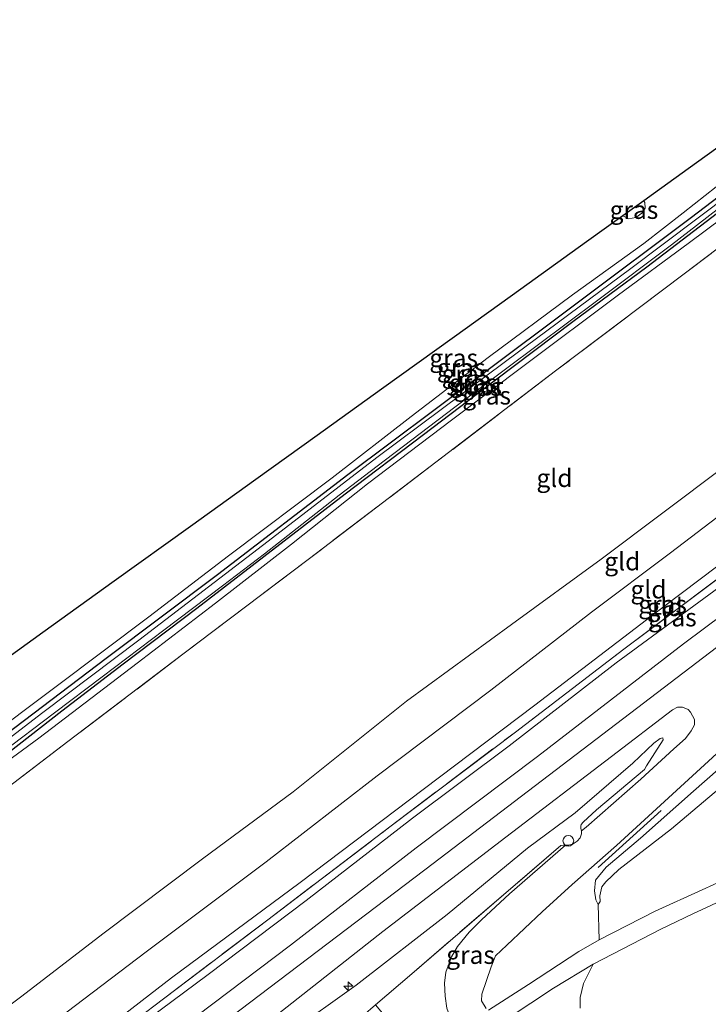
# Model space of a CAD drawing. Units: metres. Extents: x 180000 to 190009, y 487499 to 493751.
# Drawn here: x 180801 to 180896, y 493020 to 493157 of the extents above; entities that cross this region are included whole.
import ezdxf
from ezdxf.enums import TextEntityAlignment as Align

# ---------------------------------------------------------------- set-up
doc = ezdxf.new("R2010")
doc.units = ezdxf.units.M
doc.linetypes.add('IE-TERREINAFSCHEIDING', pattern=[10, 8, -2])
doc.layers.get('0').update_dxf_attribs({"lineweight": 25})
for name, color, linetype, lineweight in [('B-ME-AL-OVERIG-S-B1', 7, 'Continuous', 18), ('B-ME-GR-BOOM-GV-B6', 93, 'Continuous', 18), ('B-ME-GW-INSTEEKWATERGANG-L-B1', 10, 'Continuous', 25), ('B-ME-GW-KRUINLIJN-L-B1', 93, 'Continuous', 18), ('B-ME-GW-TEENLIJN-L-B1', 93, 'Continuous', 18), ('B-ME-IE-GRASLAND-GV-B6', 93, 'Continuous', 18), ('B-ME-IE-GRONDWERKLIJN-GROND_INGERICHT-GV-B6', 253, 'Continuous', 18), ('B-ME-IE-TERREINAFSCHEIDING-RASTERHEKWERK-L-B1', 8, 'IE-TERREINAFSCHEIDING', 18), ('B-ME-IE-TERREINAFSCHEIDING-SCHRIKHEK-L-B1', 10, 'Continuous', 25), ('B-ME-KG-KADASTRAAL-OPNAMEDTMGRENS-L-B1', 10, 'Continuous', 25), ('B-ME-OG-WATER-GV-B6', 153, 'Continuous', 18), ('B-ME-VH-VERH_SOORT-BITUMEN-GV-B6', 8, 'IE-TERREINAFSCHEIDING-NATUURLIJK-HOUTWAL', 18), ('B-ME-VW-MEUBILAIR_WEGMEUBILAIR-SLAGBOOM-S-B1', 8, 'Continuous', 18)]:
    doc.layers.add(name, color=color, linetype=linetype, lineweight=lineweight)
doc.styles.add('NLCS-ISO', font='NLCS-ISO.TTF')
doc.linetypes.add('IE-TERREINAFSCHEIDING-NATUURLIJK-HOUTWAL', pattern='A,7,-1.5,[67,NLCS.SHX,S=0.75,R=45,X=0,Y=0],-1.5,7,-1.5,[70,NLCS.SHX,S=0.75,R=0,X=0,Y=0],-1.5', length=20)

# ---------------------------------------------------------------- blocks, each defined once
blk = doc.blocks.new('dtb')
blk.add_circle((0, 0), 0.75)
blk = doc.blocks.new('hecto')
for p, q in [((0, 0.625), (-0.625, 0)), ((0, -0.625), (0, 0.625)), ((-0.625, 0), (0.625, 0)), ((0.625, 0), (0, -0.625))]:
    blk.add_line(p, q)

msp = doc.modelspace()

# ---------------------------------------------------------------- linework, layer by layer
at = {"layer": 'B-ME-GR-BOOM-GV-B6'}
for points in [[(180878.61, 493019.76, 1.09), (180878.61, 493021.21, 1.13), (180879.06, 493023.18, 1.16), (180880.43, 493025.85, 1.17), (180889.85, 493030.73, 1.29), (180894.29, 493032.86, 1.32), (180907.27, 493038.89, 1.34), (180918.22, 493043.87, 1.33), (180931.67, 493049.95, 1.39), (180939.52, 493053.89, 1.45), (180941.68, 493055.19, 1.48), (180945.34, 493057.59, 1.5), (180950.22, 493061.14, 1.44), (180953.77, 493064.16, 1.47), (180959.09, 493069.12, 1.48), (180968.89, 493078.72, 1.54), (180970.67, 493078.71, 1.54), (180971.83, 493078.52, 1.54), (180972.64, 493077.97, 1.54), (180973.13, 493077.11, 1.51), (180972.16, 493073.38, 1.37)], [(180910.18, 493042.89, 1.18), (180895.57, 493036.23, 1.34), (180889.03, 493033.26, 1.26), (180881.27, 493029.25, 1.17), (180881.12, 493034.15, 1.53), (180881.4, 493034.59, 1.5), (180881.37, 493035.39, 1.49), (180881.65, 493036.63, 1.48), (180882.17, 493037.32, 1.46), (180884.01, 493039.02, 1.51), (180891.33, 493044.72, 1.62), (180904.67, 493055.97, 1.78)]]:
    msp.add_polyline3d(points, dxfattribs=at)
at = {"layer": 'B-ME-GW-INSTEEKWATERGANG-L-B1'}
for points in [[(181015.53, 493226.82, -1.92), (181007.43, 493219.95, -1.94), (180995.01, 493209.59, -1.95), (180981.51, 493198.17, -1.95), (180965.72, 493185.28, -2.01), (180953.44, 493175.48, -1.98), (180938.67, 493163.77, -2.01), (180924.04, 493152.42, -1.99), (180908.89, 493141.04, -1.98), (180893.92, 493129.64, -1.98), (180878.56, 493118.11, -1.94), (180864.16, 493107.33, -1.94), (180846.29, 493093.94, -1.92), (180828.17, 493080.02, -1.91), (180812.67, 493068.41, -1.85), (180797.45, 493056.86, -1.79), (180778.72, 493042.42, -1.81), (180764.33, 493031.52, -1.77), (180748, 493019.13, -1.81), (180733.39, 493008, -1.77), (180714.69, 492993.76, -1.75), (180709.66, 492989.61, -1.87)], [(180748.52, 493016.1, -1.76), (180764.37, 493028.8, -1.77), (180778.38, 493039.59, -1.8), (180786.29, 493045.76, -1.81), (180796.09, 493053.02, -1.82), (180806.53, 493061.14, -1.83), (180815.06, 493067.66, -1.84), (180825.28, 493075.39, -1.87), (180834.61, 493082.6, -1.92), (180845.93, 493091.33, -1.95), (180856.83, 493099.56, -1.97), (180866.86, 493107.16, -1.92), (180877.59, 493115.29, -1.94), (180887.9, 493122.92, -1.95), (180897.73, 493130.42, -1.98), (180903.29, 493134.75, -1.95), (180915.29, 493143.82, -1.95), (180926.37, 493152.28, -2), (180936.46, 493160.03, -2.02), (180948.36, 493169.15, -2.01), (180958.22, 493177.22, -1.94), (180969.23, 493186.08, -1.98), (180980.92, 493195.64, -1.99)]]:
    msp.add_polyline3d(points, dxfattribs=at)
at = {"layer": 'B-ME-GW-KRUINLIJN-L-B1'}
for points in [[(180732.52, 492961.91, 1.56), (180747.39, 492973.3, 1.71), (180759.89, 492983, 1.61), (180775.65, 492994.87, 1.62), (180790.87, 493006.83, 1.62), (180805.89, 493018.24, 1.62), (180818.25, 493027.58, 1.62), (180834.94, 493040.1, 1.57), (180850.39, 493052.06, 1.62), (180866.18, 493063.98, 1.6), (180880.2, 493074.84, 1.57), (180891.17, 493083.11, 1.54), (180906.98, 493095.16, 1.62), (180919.11, 493104.2, 1.65), (180932.03, 493114.09, 1.66), (180947.14, 493125.76, 1.69), (180961.69, 493136.73, 1.69), (180975.63, 493147.87, 1.7), (180988.57, 493158.3, 1.67), (181003.49, 493170.68, 1.64), (181017.71, 493182.72, 1.62), (181030.61, 493193.59, 1.71), (181038.45, 493200.54, 1.67)], [(180750.07, 493016.12, -1.57), (180761.36, 493024.97, -1.53), (180772.75, 493034.07, -1.59), (180782.7, 493041.88, -1.63), (180792.11, 493049.11, -1.68), (180803.33, 493057.32, -1.64), (180816.98, 493067.73, -1.69), (180827.9, 493076.09, -1.69), (180838.44, 493084.33, -1.72), (180849.05, 493092.69, -1.8), (180860.7, 493101.57, -1.78), (180871, 493109.29, -1.78), (180883.76, 493118.84, -1.74), (180893.84, 493126.27, -1.71), (180905.08, 493134.66, -1.64), (180915.39, 493142.57, -1.68), (180926.38, 493150.92, -1.7), (180938.21, 493159.91, -1.69), (180951.17, 493169.91, -1.66), (180961.17, 493177.86, -1.68), (180973.88, 493188.12, -1.78), (180985.74, 493198.04, -1.72)], [(180741.25, 493016.11, -1.29), (180759.62, 493030.2, -1.26), (180766.39, 493034.95, -1.34), (180770.9, 493038.11, -1.39), (180783.43, 493047.6, -1.39), (180795.26, 493056.67, -1.43), (180805.72, 493064.52, -1.49), (180818.64, 493074.21, -1.51), (180829.72, 493082.7, -1.59), (180844.12, 493093.52, -1.51), (180855.09, 493102.06, -1.48), (180865.84, 493110.3, -1.39), (180877.57, 493118.98, -1.4), (180887.47, 493126.16, -1.42), (180892.95, 493130.42, -1.31), (180900.59, 493136.46, -1.34), (180909.13, 493142.89, -1.29), (180917.73, 493149.54, -1.28), (180928.64, 493157.75, -1.29), (180941.28, 493167.44, -1.28), (180951.6, 493175.63, -1.33), (180962.45, 493184.34, -1.29), (180976.38, 493195.79, -1.28)], [(181043.56, 493194.68, 2.64), (181032.19, 493184.79, 2.57), (181017.15, 493171.92, 2.51), (181002.67, 493159.94, 2.47), (180986.75, 493146.97, 2.47), (180970.94, 493134.58, 2.49), (180954.37, 493121.4, 2.5), (180939.41, 493109.9, 2.45), (180919.46, 493094.56, 2.46), (180902.26, 493081.46, 2.4), (180883.64, 493067.81, 2.47), (180868.72, 493056.24, 2.48), (180855.29, 493046.19, 2.51), (180840.5, 493034.74, 2.6), (180826.88, 493024.42, 2.58), (180813.7, 493014.64, 2.59), (180802.33, 493005.88, 2.63), (180789.54, 492996.16, 2.62), (180772.71, 492983.52, 2.6), (180759.86, 492973.72, 2.58), (180745.68, 492963.16, 2.6), (180737.13, 492956.33, 2.57)], [(180741.41, 492951.15, 2.84), (180765.55, 492969.52, 2.89), (180796.16, 492992.82, 2.91), (180827.43, 493016.55, 2.82), (180858.16, 493039.89, 2.83), (180887.45, 493062.2, 2.71), (180914.38, 493082.75, 2.77), (180935.79, 493098.82, 2.8), (180965.98, 493122.15, 2.81), (180993.02, 493143.5, 2.85), (181013.24, 493160.07, 2.8), (181035.48, 493178.95, 2.9), (181047.93, 493189.68, 3.01)], [(180887.46, 493132.08, -1.45), (180887.62, 493131.83, -1.46), (180887.64, 493131.08, -1.47), (180887.21, 493130.38, -1.51), (180886.38, 493129.77, -1.53), (180885.33, 493129.56, -1.54), (180884.55, 493130, -1.55)], [(180881.12, 493034.15, 1.53), (180880.8, 493034.81, 1.67), (180880.63, 493036.06, 1.8), (180880.76, 493037.56, 1.89), (180882.22, 493039.35, 1.87), (180886.99, 493043.39, 2.13), (180894.38, 493049.93, 2.26), (180902.77, 493057.3, 2.48), (180904.02, 493058.82, 2.5), (180904.26, 493059.95, 2.52), (180904.27, 493064.53, 2.54), (180904.34, 493065.66, 2.54), (180904.74, 493066.69, 2.59), (180905.99, 493067.93, 2.56), (180914.92, 493075.03, 2.61), (180927.2, 493084.62, 2.67), (180942.29, 493095.88, 2.6), (180954.2, 493105.12, 2.62), (180969.74, 493116.9, 2.69), (180982.26, 493126.97, 2.73)], [(180745.77, 492945.86, 2.56), (180758.62, 492955.79, 2.71), (180771.22, 492965.68, 2.7), (180786.41, 492977.47, 2.73), (180801.98, 492988.88, 2.7), (180815.22, 492998.84, 2.69), (180828.44, 493008.74, 2.64), (180838.22, 493016.34, 2.59), (180847.45, 493022.94, 2.58), (180860.14, 493032.77, 2.58), (180871.3, 493042.02, 2.56), (180877.92, 493046.91, 2.51), (180885.95, 493053.83, 2.69), (180888.88, 493056.61, 2.61), (180889.76, 493057.26, 2.6), (180890.14, 493057.38, 2.61)]]:
    msp.add_polyline3d(points, dxfattribs=at)
at = {"layer": 'B-ME-GW-TEENLIJN-L-B1'}
for points in [[(180728.52, 492966.76, -0.42), (180740.46, 492975.65, -0.31), (180754.31, 492986.03, -0.32), (180769.36, 492997.7, -0.28), (180784.53, 493009.1, -0.28), (180800.94, 493021.42, -0.25), (180812.22, 493030.09, -0.25), (180826.07, 493040.53, -0.28), (180838.7, 493049.83, -0.21), (180854.47, 493062.47, -0.32), (180869.05, 493073.12, -0.35), (180881.53, 493082.22, -0.2), (180898.71, 493095.1, -0.14), (180914.52, 493107.25, -0.12), (180932.26, 493120.5, -0.09), (180947.95, 493132.75, -0.1), (180964.87, 493145.85, -0.14), (180978.3, 493156.59, -0.17), (180990.15, 493166.33, -0.13), (181004.97, 493178.7, -0.1), (181018.94, 493190.18, -0.13), (181035.08, 493204.41, -0.14)], [(180735.85, 492957.87, 1.93), (180753.4, 492971.89, 1.93), (180770.99, 492985.25, 1.98), (180788.15, 492998.27, 1.93), (180804.63, 493010.72, 1.95), (180821.76, 493023.97, 1.88), (180839.66, 493037.25, 1.9), (180856.77, 493050.17, 1.91), (180872.32, 493061.93, 1.9), (180890.41, 493075.75, 1.87), (180914.8, 493094.13, 1.93), (180939.81, 493113.27, 1.92), (180956.67, 493126.08, 1.89), (180973.58, 493139.38, 1.89), (180990.69, 493153.15, 1.89), (181008.33, 493167.9, 1.93), (181023.06, 493180.26, 1.87), (181041.79, 493196.72, 1.88)], [(180984.58, 493125.71, 1.94), (180973.7, 493116.74, 1.85), (180963.11, 493108.39, 1.77), (180951.37, 493099.78, 1.79), (180938.99, 493090.14, 1.83), (180928.01, 493082.25, 1.86), (180918.3, 493074.69, 1.93), (180910.45, 493068.74, 1.86), (180907.32, 493066, 1.85), (180906.74, 493065.19, 1.83), (180906.31, 493063.84, 1.8), (180906.05, 493058.59, 1.78), (180905.54, 493057.09, 1.79), (180904.67, 493055.97, 1.78), (180891.33, 493044.72, 1.62), (180884.01, 493039.02, 1.51), (180882.17, 493037.32, 1.46), (180881.65, 493036.63, 1.48), (180881.37, 493035.39, 1.49), (180881.4, 493034.59, 1.5), (180881.12, 493034.15, 1.53)], [(180890.14, 493057.38, 2.61), (180890.17, 493057.07, 2.56), (180887.86, 493053.45, 2.43), (180887.55, 493052.97, 2.4), (180880.9, 493047.34, 2.11), (180879.02, 493045.64, 2.08), (180878.77, 493045.31, 2.07), (180878.69, 493045.07, 2.07), (180878.72, 493044.75, 2.08), (180878.81, 493044.4, 2.07), (180878.82, 493044.01, 2.07), (180878.63, 493043.47, 2.07), (180878.21, 493043, 2.05), (180877.63, 493042.6, 2.04), (180877.05, 493042.45, 2.01), (180876.58, 493042.45, 1.97), (180876.32, 493042.45, 1.99), (180875.91, 493042.37, 1.98)]]:
    msp.add_polyline3d(points, dxfattribs=at)
at = {"layer": 'B-ME-IE-GRASLAND-GV-B6'}
for points in [[(180984.18, 493199.75, -2.22), (180960.49, 493180.29, -2.22), (180935.87, 493161.03, -2.22), (180908.91, 493140.15, -2.22), (180885.67, 493122.67, -2.22), (180868.22, 493109.74, -2.22), (180850.35, 493096.35, -2.22), (180835.21, 493084.74, -2.22), (180817.22, 493070.97, -2.22), (180803.89, 493060.9, -2.22), (180788.78, 493049.32, -2.22), (180773.35, 493037.74, -2.22), (180760.33, 493027.5, -2.22), (180742.04, 493013.58, -2.22)], [(180991.79, 493199.18, -1.35), (180971.86, 493182.71, -1.42), (180950.66, 493165.76, -1.34), (180930.67, 493150.41, -1.35), (180912.78, 493136.84, -1.37), (180893.07, 493121.93, -1.45), (180875.2, 493108.41, -1.38), (180858.54, 493095.7, -1.46), (180840.96, 493082.32, -1.5), (180823.34, 493068.99, -1.44), (180807.37, 493056.84, -1.38), (180789.91, 493043.52, -1.34), (180775.55, 493032.58, -1.35), (180761.01, 493021.61, -1.35), (180746.68, 493010.72, -1.39)], [(180981.51, 493198.17, -1.95), (180965.72, 493185.28, -2.01), (180953.44, 493175.48, -1.98), (180938.67, 493163.77, -2.01), (180924.04, 493152.42, -1.99), (180908.89, 493141.04, -1.98), (180893.92, 493129.64, -1.98), (180878.56, 493118.11, -1.94), (180864.16, 493107.33, -1.94), (180846.29, 493093.94, -1.92), (180828.17, 493080.02, -1.91), (180812.67, 493068.41, -1.85), (180797.45, 493056.86, -1.79), (180778.72, 493042.42, -1.81), (180764.33, 493031.52, -1.77), (180748, 493019.13, -1.81)], [(180748, 493019.13, -1.81), (180764.33, 493031.52, -1.77), (180778.72, 493042.42, -1.81), (180797.45, 493056.86, -1.79), (180812.67, 493068.41, -1.85), (180828.17, 493080.02, -1.91), (180846.29, 493093.94, -1.92), (180864.16, 493107.33, -1.94), (180878.56, 493118.11, -1.94), (180893.92, 493129.64, -1.98), (180908.89, 493141.04, -1.98), (180924.04, 493152.42, -1.99), (180938.67, 493163.77, -2.01), (180953.44, 493175.48, -1.98), (180965.72, 493185.28, -2.01), (180981.51, 493198.17, -1.95)], [(180985.74, 493198.04, -1.72), (180973.88, 493188.12, -1.78), (180961.17, 493177.86, -1.68), (180951.17, 493169.91, -1.66), (180938.21, 493159.91, -1.69), (180926.38, 493150.92, -1.7), (180915.39, 493142.57, -1.68), (180905.08, 493134.66, -1.64), (180893.84, 493126.27, -1.71), (180883.76, 493118.84, -1.74), (180871, 493109.29, -1.78), (180860.7, 493101.57, -1.78), (180849.05, 493092.69, -1.8), (180838.44, 493084.33, -1.72), (180827.9, 493076.09, -1.69), (180816.98, 493067.73, -1.69), (180803.33, 493057.32, -1.64), (180792.11, 493049.11, -1.68), (180782.7, 493041.88, -1.63), (180772.75, 493034.07, -1.59), (180761.36, 493024.97, -1.53), (180750.07, 493016.12, -1.57)], [(180750.07, 493016.12, -1.57), (180761.36, 493024.97, -1.53), (180772.75, 493034.07, -1.59), (180782.7, 493041.88, -1.63), (180792.11, 493049.11, -1.68), (180803.33, 493057.32, -1.64), (180816.98, 493067.73, -1.69), (180827.9, 493076.09, -1.69), (180838.44, 493084.33, -1.72), (180849.05, 493092.69, -1.8), (180860.7, 493101.57, -1.78), (180871, 493109.29, -1.78), (180883.76, 493118.84, -1.74), (180893.84, 493126.27, -1.71), (180905.08, 493134.66, -1.64), (180915.39, 493142.57, -1.68), (180926.38, 493150.92, -1.7), (180938.21, 493159.91, -1.69), (180951.17, 493169.91, -1.66), (180961.17, 493177.86, -1.68), (180973.88, 493188.12, -1.78), (180985.74, 493198.04, -1.72)], [(180741.25, 493016.11, -1.29), (180759.62, 493030.2, -1.26), (180766.39, 493034.95, -1.34), (180770.9, 493038.11, -1.39), (180783.43, 493047.6, -1.39), (180795.26, 493056.67, -1.43), (180805.72, 493064.52, -1.49), (180818.64, 493074.21, -1.51), (180829.72, 493082.7, -1.59), (180844.12, 493093.52, -1.51), (180855.09, 493102.06, -1.48), (180865.84, 493110.3, -1.39), (180877.57, 493118.98, -1.4), (180887.47, 493126.16, -1.42), (180892.95, 493130.42, -1.31), (180900.59, 493136.46, -1.34), (180909.13, 493142.89, -1.29), (180917.73, 493149.54, -1.28), (180928.64, 493157.75, -1.29), (180941.28, 493167.44, -1.28), (180951.6, 493175.63, -1.33), (180962.45, 493184.34, -1.29), (180976.38, 493195.79, -1.28)], [(180976.38, 493195.79, -1.28), (180962.45, 493184.34, -1.29), (180951.6, 493175.63, -1.33), (180941.28, 493167.44, -1.28), (180928.64, 493157.75, -1.29), (180917.73, 493149.54, -1.28), (180909.13, 493142.89, -1.29), (180900.59, 493136.46, -1.34), (180892.95, 493130.42, -1.31), (180887.47, 493126.16, -1.42), (180877.57, 493118.98, -1.4), (180865.84, 493110.3, -1.39), (180855.09, 493102.06, -1.48), (180844.12, 493093.52, -1.51), (180829.72, 493082.7, -1.59), (180818.64, 493074.21, -1.51), (180805.72, 493064.52, -1.49), (180795.26, 493056.67, -1.43), (180783.43, 493047.6, -1.39), (180770.9, 493038.11, -1.39), (180766.39, 493034.95, -1.34), (180759.62, 493030.2, -1.26), (180741.25, 493016.11, -1.29)], [(180798.01, 493055.17, -2.22), (180805.49, 493060.82, -2.22), (180812.11, 493065.84, -2.22), (180820.69, 493072.35, -2.22), (180828.86, 493078.5, -2.22), (180834.73, 493082.96, -2.22), (180845.11, 493091.14, -2.22), (180850.38, 493095.15, -2.22), (180861.18, 493103.35, -2.22), (180868.43, 493108.82, -2.22), (180881.07, 493118.25, -2.22), (180891.34, 493125.95, -2.22), (180900.13, 493132.77, -2.22), (180912.07, 493141.81, -2.22), (180923.42, 493150.48, -2.22), (180930.73, 493156.04, -2.22), (180940.08, 493163.31, -2.22), (180946.42, 493168.18, -2.22), (180959.34, 493178.41, -2.22), (180971.93, 493188.58, -2.22), (180981.49, 493196.47, -2.22)], [(180748.52, 493016.1, -1.76), (180764.37, 493028.8, -1.77), (180778.38, 493039.59, -1.8), (180786.29, 493045.76, -1.81), (180796.09, 493053.02, -1.82), (180806.53, 493061.14, -1.83), (180815.06, 493067.66, -1.84), (180825.28, 493075.39, -1.87), (180834.61, 493082.6, -1.92), (180845.93, 493091.33, -1.95), (180856.83, 493099.56, -1.97), (180866.86, 493107.16, -1.92), (180877.59, 493115.29, -1.94), (180887.9, 493122.92, -1.95), (180897.73, 493130.42, -1.98), (180903.29, 493134.75, -1.95), (180915.29, 493143.82, -1.95), (180926.37, 493152.28, -2), (180936.46, 493160.03, -2.02), (180948.36, 493169.15, -2.01), (180958.22, 493177.22, -1.94), (180969.23, 493186.08, -1.98), (180980.92, 493195.64, -1.99)], [(180980.92, 493195.64, -1.99), (180969.23, 493186.08, -1.98), (180958.22, 493177.22, -1.94), (180948.36, 493169.15, -2.01), (180936.46, 493160.03, -2.02), (180926.37, 493152.28, -2), (180915.29, 493143.82, -1.95), (180903.29, 493134.75, -1.95), (180897.73, 493130.42, -1.98), (180887.9, 493122.92, -1.95), (180877.59, 493115.29, -1.94), (180866.86, 493107.16, -1.92), (180856.83, 493099.56, -1.97), (180845.93, 493091.33, -1.95), (180834.61, 493082.6, -1.92), (180825.28, 493075.39, -1.87), (180815.06, 493067.66, -1.84), (180806.53, 493061.14, -1.83), (180796.09, 493053.02, -1.82), (180786.29, 493045.76, -1.81), (180778.38, 493039.59, -1.8), (180764.37, 493028.8, -1.77), (180748.52, 493016.1, -1.76)], [(180793.24, 493064.37, -1.37), (180803.89, 493072.03, -1.4), (180813.8, 493079.15, -1.42), (180824.42, 493086.78, -1.46), (180833.48, 493093.29, -1.42), (180842.03, 493099.43, -1.39), (180850.98, 493105.87, -1.38), (180861.15, 493113.18, -1.27), (180870.37, 493119.8, -1.15), (180878.36, 493125.54, -1.16), (180883.44, 493129.19, -1.32), (180884.55, 493130, -1.55), (180885.33, 493129.56, -1.54), (180886.38, 493129.77, -1.53), (180887.21, 493130.38, -1.51), (180887.64, 493131.08, -1.47), (180887.62, 493131.83, -1.46), (180887.46, 493132.08, -1.45), (180888.8, 493133.05, -1.23), (180894.79, 493137.36, -1.17), (180906.98, 493146.12, -1.1), (180920.48, 493155.82, -1.17), (180931.04, 493163.41, -1.17)], [(180986.75, 493146.97, 2.47), (180970.94, 493134.58, 2.49), (180954.37, 493121.4, 2.5), (180939.41, 493109.9, 2.45), (180919.46, 493094.56, 2.46), (180902.26, 493081.46, 2.4), (180883.64, 493067.81, 2.47), (180868.72, 493056.24, 2.48), (180855.29, 493046.19, 2.51), (180840.5, 493034.74, 2.6), (180826.88, 493024.42, 2.58), (180813.7, 493014.64, 2.59)], [(180813.7, 493014.64, 2.59), (180826.88, 493024.42, 2.58), (180840.5, 493034.74, 2.6), (180855.29, 493046.19, 2.51), (180868.72, 493056.24, 2.48), (180883.64, 493067.81, 2.47), (180902.26, 493081.46, 2.4), (180919.46, 493094.56, 2.46), (180939.41, 493109.9, 2.45), (180954.37, 493121.4, 2.5), (180970.94, 493134.58, 2.49), (180986.75, 493146.97, 2.47)], [(180988.72, 493143.98, 2.7), (180971.08, 493130.23, 2.76), (180949.26, 493113.12, 2.64), (180930.3, 493098.59, 2.78), (180909.57, 493082.82, 2.75), (180893, 493070.44, 2.62), (180872.68, 493054.75, 2.72), (180855.81, 493042.04, 2.81), (180838.34, 493028.53, 2.84), (180823.15, 493017.08, 2.76)], [(180803.37, 493007.92, 2.36), (180820.86, 493021.2, 2.32), (180835.17, 493032.05, 2.32), (180852.13, 493044.96, 2.25), (180869.61, 493058.17, 2.18), (180884.68, 493069.69, 2.25), (180899.84, 493081.07, 2.22), (180915.88, 493093.35, 2.15), (180929.18, 493103.52, 2.26), (180949.65, 493119.27, 2.22), (180965.1, 493131.28, 2.15), (180980.07, 493143.07, 2.22)], [(180865.54, 493019.72, 1.17), (180864.87, 493020.79, 1.21), (180864.94, 493021.71, 1.25), (180866.24, 493025.51, 1.4), (180866.86, 493027.04, 1.48), (180868.41, 493028.53, 1.55), (180873.32, 493033.13, 1.75), (180877.5, 493036.94, 1.92), (180883.66, 493042.37, 2.08), (180896.47, 493054.12, 2.58), (180902.79, 493059.93, 2.58), (180902.76, 493060.46, 2.58), (180901.12, 493064.63, 2.65), (180900.67, 493066.24, 2.66), (180900.73, 493067.22, 2.68), (180901.1, 493068.12, 2.68), (180901.44, 493068.61, 2.69), (180904.62, 493071.33, 2.72), (180913.84, 493078.58, 2.79), (180925.03, 493087.12, 2.81), (180938.07, 493096.66, 2.88), (180955.53, 493109.81, 2.91), (180969.66, 493120.74, 2.94), (180984.99, 493132.89, 2.95)], [(180884.55, 493130, -1.55), (180887.46, 493132.08, -1.45), (180887.62, 493131.83, -1.46), (180887.64, 493131.08, -1.47), (180887.21, 493130.38, -1.51), (180886.38, 493129.77, -1.53), (180885.33, 493129.56, -1.54), (180884.55, 493130, -1.55)], [(180982.26, 493126.97, 2.73), (180969.74, 493116.9, 2.69), (180954.2, 493105.12, 2.62), (180942.29, 493095.88, 2.6), (180927.2, 493084.62, 2.67), (180914.92, 493075.03, 2.61), (180905.99, 493067.93, 2.56), (180904.74, 493066.69, 2.59), (180904.34, 493065.66, 2.54), (180904.27, 493064.53, 2.54), (180904.26, 493059.95, 2.52), (180904.02, 493058.82, 2.5), (180902.77, 493057.3, 2.48), (180894.38, 493049.93, 2.26), (180886.99, 493043.39, 2.13), (180882.22, 493039.35, 1.87), (180880.76, 493037.56, 1.89), (180880.63, 493036.06, 1.8), (180880.8, 493034.81, 1.67), (180881.12, 493034.15, 1.53), (180881.27, 493029.25, 1.17), (180878.45, 493027.64, 1.15), (180871.43, 493023.05, 1.19), (180865.86, 493019.47, 1.16)], [(180828.24, 493012.36, 2.87), (180851.15, 493030.41, 2.86), (180868.28, 493043.55, 2.86), (180882.96, 493054.76, 2.83), (180891.45, 493061.25, 2.68), (180892.14, 493061.61, 2.68), (180892.87, 493061.61, 2.67), (180893.62, 493061.32, 2.65), (180893.98, 493060.94, 2.64), (180894.53, 493059.9, 2.62), (180894.51, 493059.19, 2.6), (180894.08, 493058.34, 2.58), (180893.27, 493057.27, 2.56), (180891.65, 493055.82, 2.53), (180887.05, 493051.62, 2.35), (180879.43, 493044.95, 2.06), (180878.81, 493044.4, 2.07)], [(180838.22, 493016.34, 2.59), (180847.45, 493022.94, 2.58), (180860.14, 493032.77, 2.58), (180871.3, 493042.02, 2.56), (180877.92, 493046.91, 2.51), (180885.95, 493053.83, 2.69), (180888.88, 493056.61, 2.61), (180889.76, 493057.26, 2.6), (180890.14, 493057.38, 2.61), (180890.17, 493057.07, 2.56), (180887.86, 493053.45, 2.43), (180887.55, 493052.97, 2.4), (180880.9, 493047.34, 2.11), (180879.02, 493045.64, 2.08), (180878.77, 493045.31, 2.07), (180878.69, 493045.07, 2.07), (180878.72, 493044.75, 2.08), (180878.81, 493044.4, 2.07)], [(180878.81, 493044.4, 2.07), (180878.72, 493044.75, 2.08), (180878.69, 493045.07, 2.07), (180878.77, 493045.31, 2.07), (180879.02, 493045.64, 2.08), (180880.9, 493047.34, 2.11), (180887.55, 493052.97, 2.4), (180887.86, 493053.45, 2.43), (180890.17, 493057.07, 2.56), (180890.14, 493057.38, 2.61), (180889.76, 493057.26, 2.6), (180888.88, 493056.61, 2.61), (180885.95, 493053.83, 2.69), (180877.92, 493046.91, 2.51), (180871.3, 493042.02, 2.56), (180860.14, 493032.77, 2.58), (180847.45, 493022.94, 2.58), (180838.22, 493016.34, 2.59)], [(180904.67, 493055.97, 1.78), (180891.33, 493044.72, 1.62), (180884.01, 493039.02, 1.51), (180882.17, 493037.32, 1.46), (180881.65, 493036.63, 1.48), (180881.37, 493035.39, 1.49), (180881.4, 493034.59, 1.5), (180881.12, 493034.15, 1.53), (180880.8, 493034.81, 1.67), (180880.63, 493036.06, 1.8), (180880.76, 493037.56, 1.89), (180882.22, 493039.35, 1.87), (180886.99, 493043.39, 2.13), (180894.38, 493049.93, 2.26), (180902.77, 493057.3, 2.48)], [(180878.81, 493044.4, 2.07), (180878.82, 493044.01, 2.07), (180878.63, 493043.47, 2.07), (180878.21, 493043, 2.05), (180877.63, 493042.6, 2.04), (180877.05, 493042.45, 2.01), (180876.58, 493042.45, 1.97), (180876.32, 493042.45, 1.99), (180875.91, 493042.37, 1.98), (180867.96, 493035.52, 1.74), (180855.18, 493024.54, 1.49), (180850.15, 493020.23, 1.52)], [(180876.58, 493042.45, 1.97), (180868.81, 493035.64, 1.73), (180864.87, 493032.04, 1.61), (180863.16, 493030.34, 1.56), (180861.54, 493028.34, 1.47), (180860.7, 493026.9, 1.42), (180859.94, 493024.77, 1.36), (180859.76, 493023.25, 1.33), (180859.82, 493021.4, 1.28), (180860.08, 493019.73, 1.26), (180860.4, 493018.87, 1.22), (180861.73, 493016.87, 1.1), (180854.33, 493011.87, 0.99), (180855.68, 493013.43, 1.12), (180856.04, 493014.39, 1.16), (180855, 493014.4, 1.21), (180850.15, 493020.23, 1.52), (180855.18, 493024.54, 1.49), (180867.96, 493035.52, 1.74), (180875.91, 493042.37, 1.98), (180876.32, 493042.45, 1.99), (180876.58, 493042.45, 1.97)], [(180868.59, 493018.36, 1.07), (180874.93, 493022.54, 1.14), (180880.43, 493025.85, 1.17), (180879.06, 493023.18, 1.16), (180878.61, 493021.21, 1.13), (180878.61, 493019.76, 1.09)]]:
    msp.add_polyline3d(points, dxfattribs=at)
at = {"layer": 'B-ME-IE-GRONDWERKLIJN-GROND_INGERICHT-GV-B6'}
for points in [[(180746.68, 493010.72, -1.39), (180761.01, 493021.61, -1.35), (180775.55, 493032.58, -1.35), (180789.91, 493043.52, -1.34), (180807.37, 493056.84, -1.38), (180823.34, 493068.99, -1.44), (180840.96, 493082.32, -1.5), (180858.54, 493095.7, -1.46), (180875.2, 493108.41, -1.38), (180893.07, 493121.93, -1.45), (180912.78, 493136.84, -1.37), (180930.67, 493150.41, -1.35), (180950.66, 493165.76, -1.34), (180971.86, 493182.71, -1.42), (180991.79, 493199.18, -1.35)], [(180978.3, 493156.59, -0.17), (180964.87, 493145.85, -0.14), (180947.95, 493132.75, -0.1), (180932.26, 493120.5, -0.09), (180914.52, 493107.25, -0.12), (180898.71, 493095.1, -0.14), (180881.53, 493082.22, -0.2), (180869.05, 493073.12, -0.35), (180854.47, 493062.47, -0.32), (180838.7, 493049.83, -0.21), (180826.07, 493040.53, -0.28), (180812.22, 493030.09, -0.25), (180800.94, 493021.42, -0.25), (180784.53, 493009.1, -0.28)], [(180784.53, 493009.1, -0.28), (180800.94, 493021.42, -0.25), (180812.22, 493030.09, -0.25), (180826.07, 493040.53, -0.28), (180838.7, 493049.83, -0.21), (180854.47, 493062.47, -0.32), (180869.05, 493073.12, -0.35), (180881.53, 493082.22, -0.2), (180898.71, 493095.1, -0.14), (180914.52, 493107.25, -0.12), (180932.26, 493120.5, -0.09), (180947.95, 493132.75, -0.1), (180964.87, 493145.85, -0.14), (180978.3, 493156.59, -0.17)], [(180804.63, 493010.72, 1.95), (180821.76, 493023.97, 1.88), (180839.66, 493037.25, 1.9), (180856.77, 493050.17, 1.91), (180872.32, 493061.93, 1.9), (180890.41, 493075.75, 1.87), (180914.8, 493094.13, 1.93), (180939.81, 493113.27, 1.92), (180956.67, 493126.08, 1.89), (180973.58, 493139.38, 1.89), (180990.69, 493153.15, 1.89)], [(180990.69, 493153.15, 1.89), (180973.58, 493139.38, 1.89), (180956.67, 493126.08, 1.89), (180939.81, 493113.27, 1.92), (180914.8, 493094.13, 1.93), (180890.41, 493075.75, 1.87), (180872.32, 493061.93, 1.9), (180856.77, 493050.17, 1.91), (180839.66, 493037.25, 1.9), (180821.76, 493023.97, 1.88), (180804.63, 493010.72, 1.95)], [(180805.89, 493018.24, 1.62), (180818.25, 493027.58, 1.62), (180834.94, 493040.1, 1.57), (180850.39, 493052.06, 1.62), (180866.18, 493063.98, 1.6), (180880.2, 493074.84, 1.57), (180891.17, 493083.11, 1.54), (180906.98, 493095.16, 1.62), (180919.11, 493104.2, 1.65), (180932.03, 493114.09, 1.66), (180947.14, 493125.76, 1.69), (180961.69, 493136.73, 1.69), (180975.63, 493147.87, 1.7)], [(180975.63, 493147.87, 1.7), (180961.69, 493136.73, 1.69), (180947.14, 493125.76, 1.69), (180932.03, 493114.09, 1.66), (180919.11, 493104.2, 1.65), (180906.98, 493095.16, 1.62), (180891.17, 493083.11, 1.54), (180880.2, 493074.84, 1.57), (180866.18, 493063.98, 1.6), (180850.39, 493052.06, 1.62), (180834.94, 493040.1, 1.57), (180818.25, 493027.58, 1.62), (180805.89, 493018.24, 1.62)], [(180980.07, 493143.07, 2.22), (180965.1, 493131.28, 2.15), (180949.65, 493119.27, 2.22), (180929.18, 493103.52, 2.26), (180915.88, 493093.35, 2.15), (180899.84, 493081.07, 2.22), (180884.68, 493069.69, 2.25), (180869.61, 493058.17, 2.18), (180852.13, 493044.96, 2.25), (180835.17, 493032.05, 2.32), (180820.86, 493021.2, 2.32), (180803.37, 493007.92, 2.36)]]:
    msp.add_polyline3d(points, dxfattribs=at)
at = {"layer": 'B-ME-IE-TERREINAFSCHEIDING-RASTERHEKWERK-L-B1'}
for points in [[(181019.23, 493222.58, -1.31), (181007.88, 493212.91, -1.34), (180991.79, 493199.18, -1.35), (180971.86, 493182.71, -1.42), (180950.66, 493165.76, -1.34), (180930.67, 493150.41, -1.35), (180912.78, 493136.84, -1.37), (180893.07, 493121.93, -1.45), (180875.2, 493108.41, -1.38), (180858.54, 493095.7, -1.46), (180840.96, 493082.32, -1.5), (180823.34, 493068.99, -1.44), (180807.37, 493056.84, -1.38), (180789.91, 493043.52, -1.34), (180775.55, 493032.58, -1.35), (180761.01, 493021.61, -1.35), (180746.68, 493010.72, -1.39), (180732.7, 493000.1, -1.5), (180713.24, 492985.27, -1.47)], [(180736.59, 492956.98, 2.28), (180750.29, 492967.61, 2.4), (180768.02, 492980.96, 2.34), (180783.56, 492992.78, 2.38), (180803.37, 493007.92, 2.36), (180820.86, 493021.2, 2.32), (180835.17, 493032.05, 2.32), (180852.13, 493044.96, 2.25), (180869.61, 493058.17, 2.18), (180884.68, 493069.69, 2.25), (180899.84, 493081.07, 2.22), (180915.88, 493093.35, 2.15), (180929.18, 493103.52, 2.26), (180949.65, 493119.27, 2.22), (180965.1, 493131.28, 2.15), (180980.07, 493143.07, 2.22), (180998.59, 493158.05, 2.23), (181015.03, 493171.66, 2.23), (181042.8, 493195.55, 2.27)], [(180875.91, 493042.37, 1.98), (180867.96, 493035.52, 1.74), (180855.18, 493024.54, 1.49), (180850.15, 493020.23, 1.52), (180844.4, 493015.3, 1.56)]]:
    msp.add_polyline3d(points, dxfattribs=at)
at = {"layer": 'B-ME-IE-TERREINAFSCHEIDING-SCHRIKHEK-L-B1'}
msp.add_line((180881.13, 493039.32, 2.03), (180889.88, 493047.23, 2.33), dxfattribs=at)
at = {"layer": 'B-ME-KG-KADASTRAAL-OPNAMEDTMGRENS-L-B1'}
msp.add_polyline3d([(180980.9, 493201.64, -1.12), (180971.29, 493193.33, -1.14), (180964.4, 493187.38, -1.17), (180950.67, 493177.52, -1.2), (180941.56, 493170.97, -1.12), (180931.04, 493163.41, -1.17), (180920.48, 493155.82, -1.17), (180906.98, 493146.12, -1.1), (180894.79, 493137.36, -1.17), (180888.8, 493133.05, -1.23), (180887.46, 493132.08, -1.45), (180884.55, 493130, -1.55), (180883.44, 493129.19, -1.32), (180878.36, 493125.54, -1.16), (180870.37, 493119.8, -1.15), (180861.15, 493113.18, -1.27), (180850.98, 493105.87, -1.38), (180842.03, 493099.43, -1.39), (180833.48, 493093.29, -1.42), (180824.42, 493086.78, -1.46), (180813.8, 493079.15, -1.42), (180803.89, 493072.03, -1.4), (180793.24, 493064.37, -1.37)], dxfattribs=at)
at = {"layer": 'B-ME-OG-WATER-GV-B6'}
for points in [[(180742.04, 493013.58, -2.22), (180760.33, 493027.5, -2.22), (180773.35, 493037.74, -2.22), (180788.78, 493049.32, -2.22), (180803.89, 493060.9, -2.22), (180817.22, 493070.97, -2.22), (180835.21, 493084.74, -2.22), (180850.35, 493096.35, -2.22), (180868.22, 493109.74, -2.22), (180885.67, 493122.67, -2.22), (180908.91, 493140.15, -2.22), (180935.87, 493161.03, -2.22), (180960.49, 493180.29, -2.22), (180984.18, 493199.75, -2.22)], [(180981.49, 493196.47, -2.22), (180971.93, 493188.58, -2.22), (180959.34, 493178.41, -2.22), (180946.42, 493168.18, -2.22), (180940.08, 493163.31, -2.22), (180930.73, 493156.04, -2.22), (180923.42, 493150.48, -2.22), (180912.07, 493141.81, -2.22), (180900.13, 493132.77, -2.22), (180891.34, 493125.95, -2.22), (180881.07, 493118.25, -2.22), (180868.43, 493108.82, -2.22), (180861.18, 493103.35, -2.22), (180850.38, 493095.15, -2.22), (180845.11, 493091.14, -2.22), (180834.73, 493082.96, -2.22), (180828.86, 493078.5, -2.22), (180820.69, 493072.35, -2.22), (180812.11, 493065.84, -2.22), (180805.49, 493060.82, -2.22), (180798.01, 493055.17, -2.22)]]:
    msp.add_polyline3d(points, dxfattribs=at)
at = {"layer": 'B-ME-VH-VERH_SOORT-BITUMEN-GV-B6'}
for points in [[(180823.15, 493017.08, 2.76), (180838.34, 493028.53, 2.84), (180855.81, 493042.04, 2.81), (180872.68, 493054.75, 2.72), (180893, 493070.44, 2.62), (180909.57, 493082.82, 2.75), (180930.3, 493098.59, 2.78), (180949.26, 493113.12, 2.64), (180971.08, 493130.23, 2.76), (180988.72, 493143.98, 2.7)], [(180984.99, 493132.89, 2.95), (180969.66, 493120.74, 2.94), (180955.53, 493109.81, 2.91), (180938.07, 493096.66, 2.88), (180925.03, 493087.12, 2.81), (180913.84, 493078.58, 2.79), (180904.62, 493071.33, 2.72), (180901.44, 493068.61, 2.69), (180901.1, 493068.12, 2.68), (180900.73, 493067.22, 2.68), (180900.67, 493066.24, 2.66), (180901.12, 493064.63, 2.65), (180902.76, 493060.46, 2.58), (180902.79, 493059.93, 2.58), (180896.47, 493054.12, 2.58), (180883.66, 493042.37, 2.08), (180877.5, 493036.94, 1.92), (180873.32, 493033.13, 1.75), (180868.41, 493028.53, 1.55), (180866.86, 493027.04, 1.48), (180866.24, 493025.51, 1.4), (180864.94, 493021.71, 1.25), (180864.87, 493020.79, 1.21), (180865.54, 493019.72, 1.17)], [(180865.86, 493019.47, 1.16), (180871.43, 493023.05, 1.19), (180878.45, 493027.64, 1.15), (180881.27, 493029.25, 1.17), (180889.03, 493033.26, 1.26), (180895.57, 493036.23, 1.34), (180910.18, 493042.89, 1.18), (180922.92, 493048.64, 1.23), (180930.38, 493052.07, 1.19), (180935.79, 493054.6, 1.24), (180942.21, 493058.36, 1.33), (180948.33, 493062.79, 1.45), (180950.84, 493064.73, 1.46), (180953.01, 493066.78, 1.5), (180967.86, 493081.25, 1.54), (180976.86, 493089.86, 1.54)], [(180977.11, 493086.66, 1.58), (180968.89, 493078.72, 1.54), (180959.09, 493069.12, 1.48), (180953.77, 493064.16, 1.47), (180950.22, 493061.14, 1.44), (180945.34, 493057.59, 1.5), (180941.68, 493055.19, 1.48), (180939.52, 493053.89, 1.45), (180931.67, 493049.95, 1.39), (180918.22, 493043.87, 1.33), (180907.27, 493038.89, 1.34), (180894.29, 493032.86, 1.32), (180889.85, 493030.73, 1.29), (180880.43, 493025.85, 1.17), (180874.93, 493022.54, 1.14), (180868.59, 493018.36, 1.07)], [(180860.08, 493019.73, 1.26), (180859.82, 493021.4, 1.28), (180859.76, 493023.25, 1.33), (180859.94, 493024.77, 1.36), (180860.7, 493026.9, 1.42), (180861.54, 493028.34, 1.47), (180863.16, 493030.34, 1.56), (180864.87, 493032.04, 1.61), (180868.81, 493035.64, 1.73), (180876.58, 493042.45, 1.97), (180877.05, 493042.45, 2.01), (180877.63, 493042.6, 2.04), (180878.21, 493043, 2.05), (180878.63, 493043.47, 2.07), (180878.82, 493044.01, 2.07), (180878.81, 493044.4, 2.07), (180879.43, 493044.95, 2.06), (180887.05, 493051.62, 2.35), (180891.65, 493055.82, 2.53), (180893.27, 493057.27, 2.56), (180894.08, 493058.34, 2.58), (180894.51, 493059.19, 2.6), (180894.53, 493059.9, 2.62), (180893.98, 493060.94, 2.64), (180893.62, 493061.32, 2.65), (180892.87, 493061.61, 2.67), (180892.14, 493061.61, 2.68), (180891.45, 493061.25, 2.68), (180882.96, 493054.76, 2.83), (180868.28, 493043.55, 2.86), (180851.15, 493030.41, 2.86), (180828.24, 493012.36, 2.87)]]:
    msp.add_polyline3d(points, dxfattribs=at)

# ---------------------------------------------------------------- block references
at = {"layer": 'B-ME-AL-OVERIG-S-B1', "rotation": 90}
msp.add_blockref('hecto', (180846.35, 493022.81, 2.59), dxfattribs=at)
at = {"layer": 'B-ME-VW-MEUBILAIR_WEGMEUBILAIR-SLAGBOOM-S-B1', "rotation": 90}
msp.add_blockref('dtb', (180876.97, 493043.03, 2.17), dxfattribs=at)

# ---------------------------------------------------------------- texts
at = {"layer": 'B-ME-IE-GRASLAND-GV-B6', "ltscale": 0.2, "style": 'NLCS-ISO'}
for p in [(180886.1, 493130.82), (180861.02, 493110.21), (180862.07, 493108.87), (180862.74, 493108.01), (180863.74, 493106.74), (180864.35, 493106.2), (180865.61, 493104.99), (180890.08, 493075.94), (180891.44, 493074.12), (180863.37, 493027.16)]:
    msp.add_text('gras', height=2.5, dxfattribs=at).set_placement(p, align=Align.MIDDLE_CENTER)
at = {"layer": 'B-ME-IE-GRONDWERKLIJN-GROND_INGERICHT-GV-B6', "ltscale": 0.2, "style": 'NLCS-ISO'}
for p in [(180875.04, 493093.51), (180884.48, 493081.91), (180888.12, 493078), (180890.38, 493075.54)]:
    msp.add_text('gld', height=2.5, dxfattribs=at).set_placement(p, align=Align.MIDDLE_CENTER)
at = {"layer": 'B-ME-OG-WATER-GV-B6', "ltscale": 0.2, "style": 'NLCS-ISO'}
msp.add_text('sloot', height=2.5, dxfattribs=at).set_placement((180863.99, 493106.26), align=Align.MIDDLE_CENTER)

doc.saveas('drawing.dxf')
